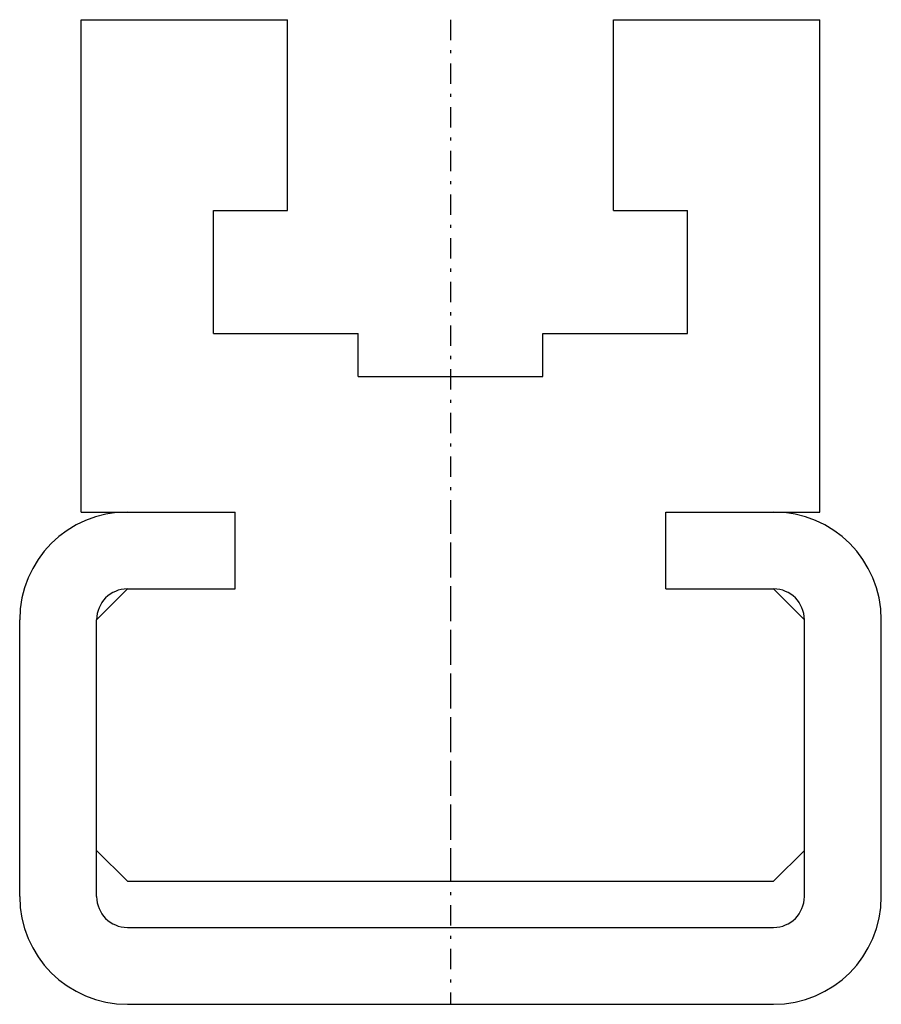
# Model space of a CAD drawing. Extents: x -14 to 14, y 0 to 32.
import ezdxf

# ---------------------------------------------------------------- set-up
doc = ezdxf.new("R2010")
doc.units = 0
doc.header["$LTSCALE"] = 1.65
doc.linetypes.add('CENTER', pattern=[0.85, 0.4, -0.2, 0.05, -0.2])
doc.linetypes.add('PHL_THICK', pattern=[0])
doc.layers.get('0').update_dxf_attribs({"linetype": 'CONTINUOUS'})
doc.layers.add('PROJECTION', color=7, linetype='CONTINUOUS')

# ---------------------------------------------------------------- blocks, each defined once
blk = doc.blocks.new('CCLAB_2022119113048437_17')
at = {"color": 92, "linetype": 'CENTER'}
blk.add_line((0, 16), (0, 0), dxfattribs=at)
blk = doc.blocks.new('CCLAB_2022119113048437_19')
at = {"color": 92, "linetype": 'CENTER'}
blk.add_line((0, 32), (0, 4), dxfattribs=at)

msp = doc.modelspace()

# ---------------------------------------------------------------- linework, layer by layer
at = {"layer": 'PROJECTION', "color": 7, "linetype": 'PHL_THICK'}
for p, q in [((-12, 32), (-5.3, 32)), ((-12, 16), (-12, 32)), ((-5.3, 25.799999), (-5.3, 32)), ((5.3, 32), (12, 32)), ((5.3, 25.799999), (5.3, 32)), ((12, 16), (12, 32)), ((-7.7, 25.799999), (-5.3, 25.799999)), ((-7.7, 21.799999), (-7.7, 25.799999)), ((5.3, 25.799999), (7.7, 25.799999)), ((7.7, 21.799999), (7.7, 25.799999)), ((-7.7, 21.799999), (-3, 21.799999)), ((-3, 20.4), (-3, 21.799999)), ((3, 21.799999), (7.7, 21.799999)), ((3, 20.4), (3, 21.799999)), ((-3, 20.4), (3, 20.4)), ((-12, 16), (-7, 16)), ((-7, 13.5), (-7, 16)), ((7, 16), (12, 16)), ((7, 16), (10.5, 16)), ((7, 13.5), (7, 16)), ((-11.5, 12.5), (-10.5, 13.5)), ((-10.5, 13.5), (-7, 13.5)), ((7, 13.5), (10.5, 13.5)), ((7, 13.5), (10.5, 13.5)), ((11.5, 12.5), (10.5, 13.5)), ((-14, 3.5), (-14, 12.5)), ((-11.5, 3.5), (-11.5, 12.5)), ((11.5, 3.5), (11.5, 12.5)), ((14, 3.5), (14, 12.5)), ((-10.5, 4), (-11.5, 5)), ((10.5, 4), (11.5, 5)), ((-10.5, 4), (10.5, 4)), ((-10.5, 2.5), (10.5, 2.5)), ((-10.5, 0), (10.5, 0))]:
    msp.add_line(p, q, dxfattribs=at)
for centre, radius, start, end in [((-10.5, 12.5), 3.5, 90, 180), ((10.5, 12.5), 3.5, 0, 90), ((-10.5, 12.5), 1, 90, 180), ((10.5, 12.5), 1, 0, 90), ((-10.5, 3.5), 3.5, 180, 270), ((-10.5, 3.5), 1, 180, 270), ((10.5, 3.5), 1, 270, 0), ((10.5, 3.5), 3.5, 270, 0)]:
    msp.add_arc(centre, radius, start, end, dxfattribs=at)

# ---------------------------------------------------------------- block references
for name in ['CCLAB_2022119113048437_19', 'CCLAB_2022119113048437_17']:
    msp.add_blockref(name, (0, 0))

doc.saveas('drawing.dxf')
